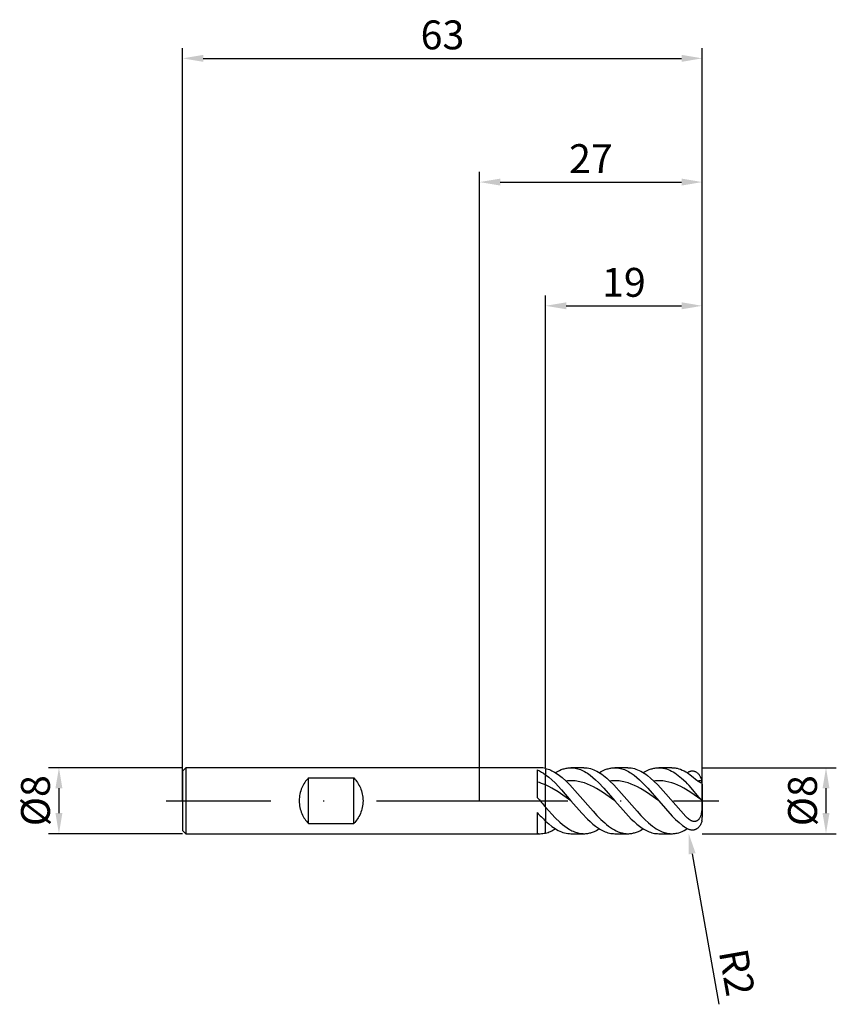
# Model space of a CAD drawing. Units: millimetres. Extents: x -56 to 43, y -25 to 95.
import ezdxf

# ---------------------------------------------------------------- set-up
doc = ezdxf.new("R2010")
doc.units = ezdxf.units.MM
doc.header["$PDMODE"] = 1
doc.linetypes.add('CENTER', pattern=[25.4, 12.7, -6.35, 0, -6.35])
doc.layers.get('DEFPOINTS').update_dxf_attribs({"linetype": 'CONTINUOUS'})
for name, color, linetype in [('1', 4, 'CONTINUOUS'), ('2', 7, 'CONTINUOUS'), ('4', 2, 'CENTER'), ('SK1', 4, 'CONTINUOUS'), ('SK2', 7, 'CONTINUOUS'), ('SK4', 2, 'CENTER')]:
    doc.layers.add(name, color=color, linetype=linetype)
doc.styles.add('SIMPLEX', font='simplex')
doc.dimstyles.get("Standard").update_dxf_attribs({"dimtxt": 3.5, "dimasz": 2.5, "dimexe": 1.25, "dimexo": 0, "dimtad": 1, "dimdsep": 46, "dimtxsty": 'SIMPLEX', "dimcen": 0, "dimazin": 2, "dimtfac": 1, "dimtofl": 0, "dimtmove": 0, "dimatfit": 3, "dimfxl": 1, "dimarcsym": 0})

# ---------------------------------------------------------------- blocks, each defined once
blk = doc.blocks.new('*D0')
at = {"layer": '2', "color": 0, "lineweight": -2}
for p, q in [((27, 4), (43.25, 4)), ((42, 1.5), (42, -1.5)), ((27, -4), (43.25, -4))]:
    blk.add_line(p, q, dxfattribs=at)
at = {"layer": '2', "color": 0}
for points in [[(42.42, 1.5), (41.58, 1.5), (42, 4)], [(41.58, -1.5), (42.42, -1.5), (42, -4)]]:
    blk.add_solid(points, dxfattribs=at)
at = {"layer": 'DEFPOINTS', "color": 0}
for p in [(27, 4), (27, -4), (42, -4)]:
    blk.add_point(p, dxfattribs=at)
at = {"layer": '2', "color": 0, "insert": (39.61, 0), "char_height": 3.5, "attachment_point": 5, "rotation": 90, "style": 'SIMPLEX'}
blk.add_mtext('%%c8', dxfattribs=at)
blk = doc.blocks.new('*D1')
at = {"layer": '2', "color": 0, "lineweight": -2}
for p, q in [((0, 0), (0, 76.25)), ((27, 0), (27, 76.25)), ((2.5, 75), (24.5, 75))]:
    blk.add_line(p, q, dxfattribs=at)
at = {"layer": '2', "color": 0}
for points in [[(2.5, 75.42), (2.5, 74.58), (0, 75)], [(24.5, 74.58), (24.5, 75.42), (27, 75)]]:
    blk.add_solid(points, dxfattribs=at)
at = {"layer": 'DEFPOINTS', "color": 0}
for p in [(27, 75), (0, 0), (27, 0)]:
    blk.add_point(p, dxfattribs=at)
at = {"layer": '2', "color": 0, "insert": (13.5, 77.39), "char_height": 3.5, "attachment_point": 5, "style": 'SIMPLEX'}
blk.add_mtext('27', dxfattribs=at)
blk = doc.blocks.new('*D2')
at = {"layer": '2', "color": 0, "lineweight": -2}
for p, q in [((8, 4), (8, 61.25)), ((27, 4), (27, 61.25)), ((10.5, 60), (24.5, 60))]:
    blk.add_line(p, q, dxfattribs=at)
at = {"layer": '2', "color": 0}
for points in [[(10.5, 60.42), (10.5, 59.58), (8, 60)], [(24.5, 59.58), (24.5, 60.42), (27, 60)]]:
    blk.add_solid(points, dxfattribs=at)
at = {"layer": 'DEFPOINTS', "color": 0}
for p in [(27, 60), (8, 4), (27, 4)]:
    blk.add_point(p, dxfattribs=at)
at = {"layer": '2', "color": 0, "insert": (17.5, 62.39), "char_height": 3.5, "attachment_point": 5, "style": 'SIMPLEX'}
blk.add_mtext('19', dxfattribs=at)
blk = doc.blocks.new('*D3')
at = {"layer": 'DEFPOINTS', "color": 0}
for p in [(-36, 4), (-51, -4), (-36, -4)]:
    blk.add_point(p, dxfattribs=at)
at = {"layer": 'SK2', "color": 0, "lineweight": -2}
for p, q in [((-36, 4), (-52.25, 4)), ((-51, 1.5), (-51, -1.5)), ((-36, -4), (-52.25, -4))]:
    blk.add_line(p, q, dxfattribs=at)
at = {"layer": 'SK2', "color": 0}
for points in [[(-50.58, 1.5), (-51.42, 1.5), (-51, 4)], [(-51.42, -1.5), (-50.58, -1.5), (-51, -4)]]:
    blk.add_solid(points, dxfattribs=at)
at = {"layer": 'SK2', "color": 0, "insert": (-53.39, 0), "char_height": 3.5, "attachment_point": 5, "rotation": 90, "style": 'SIMPLEX'}
blk.add_mtext('%%c8', dxfattribs=at)
blk = doc.blocks.new('*D4')
at = {"layer": 'DEFPOINTS', "color": 0}
for p in [(27, 90), (-36, 0), (27, 0)]:
    blk.add_point(p, dxfattribs=at)
at = {"layer": 'SK2', "color": 0, "lineweight": -2}
for p, q in [((-36, 0), (-36, 91.25)), ((27, 0), (27, 91.25)), ((-33.5, 90), (24.5, 90))]:
    blk.add_line(p, q, dxfattribs=at)
at = {"layer": 'SK2', "color": 0}
for points in [[(-33.5, 90.42), (-33.5, 89.58), (-36, 90)], [(24.5, 89.58), (24.5, 90.42), (27, 90)]]:
    blk.add_solid(points, dxfattribs=at)
at = {"layer": 'SK2', "color": 0, "insert": (-4.5, 92.39), "char_height": 3.5, "attachment_point": 5, "style": 'SIMPLEX'}
blk.add_mtext('63', dxfattribs=at)
blk = doc.blocks.new('*D5')
at = {"layer": '2', "color": 0, "lineweight": -2}
blk.add_line((25.78, -6.43), (29, -24.68), dxfattribs=at)
at = {"layer": '2', "color": 0}
blk.add_solid([(26.19, -6.36), (25.37, -6.5), (25.35, -3.97)], dxfattribs=at)
at = {"layer": 'DEFPOINTS', "color": 0}
for p in [(25, -2), (25.35, -3.97)]:
    blk.add_point(p, dxfattribs=at)
at = {"layer": '2', "color": 0, "insert": (30.76, -20.88), "char_height": 3.5, "attachment_point": 5, "rotation": 280, "style": 'SIMPLEX'}
blk.add_mtext('R2', dxfattribs=at)

msp = doc.modelspace()

# ---------------------------------------------------------------- linework, layer by layer
at = {"layer": '1'}
for p, q in [((7.327, 4), (0, 4)), ((7, 3.731), (7, 0.385)), ((7, 3.731), (7.25, 3.615)), ((7.25, 3.615), (7.5, 3.479)), ((8, 3.921), (8, 3.151)), ((7.5, 3.479), (7.75, 3.324)), ((7.75, 3.324), (8, 3.151)), ((8, 1.909), (8, 3.151)), ((8, -0.789), (8, 1.909)), ((8, -0.789), (8, -2.464)), ((7, -1.441), (7, -3.981)), ((8, -3.921), (8, -2.464)), ((0, -4), (7.327, -4)), ((7.323, -4), (7.327, -4))]:
    msp.add_line(p, q, dxfattribs=at)
at = {"layer": '1', "color": 1}
for p, q in [((8, 3.921), (8.155, 3.881)), ((8, 3.921), (8, 3.151)), ((8.155, 3.881), (8.311, 3.833)), ((8.311, 3.833), (8.466, 3.776)), ((8.466, 3.776), (8.621, 3.712)), ((8.621, 3.712), (8.776, 3.64)), ((8.776, 3.64), (8.932, 3.56)), ((9.435, 3.541), (9.67, 3.661)), ((9.67, 3.661), (9.904, 3.764)), ((9.904, 3.764), (10.138, 3.848)), ((10.138, 3.848), (10.255, 3.884)), ((10.255, 3.884), (10.372, 3.914)), ((10.372, 3.914), (10.49, 3.94)), ((10.49, 3.94), (10.607, 3.962)), ((10.607, 3.962), (10.724, 3.979)), ((10.724, 3.979), (10.841, 3.99)), ((10.841, 3.99), (10.958, 3.998)), ((10.958, 3.998), (11.075, 4)), ((12.652, 4), (11.075, 4)), ((11.075, 4), (11.242, 3.995)), ((11.242, 3.995), (11.408, 3.981)), ((11.408, 3.981), (11.574, 3.957)), ((11.574, 3.957), (11.741, 3.923)), ((11.741, 3.923), (11.907, 3.88)), ((11.907, 3.88), (12.074, 3.828)), ((12.074, 3.828), (12.24, 3.766)), ((12.24, 3.766), (12.406, 3.696)), ((12.406, 3.696), (12.573, 3.616)), ((12.573, 3.616), (12.739, 3.528)), ((12.652, 4), (12.849, 3.993)), ((12.849, 3.993), (13.047, 3.973)), ((13.047, 3.973), (13.244, 3.939)), ((13.244, 3.939), (13.441, 3.892)), ((13.441, 3.892), (13.638, 3.832)), ((13.638, 3.832), (13.836, 3.759)), ((13.836, 3.759), (14.033, 3.673)), ((14.033, 3.673), (14.23, 3.574)), ((14.76, 3.541), (14.995, 3.661)), ((14.995, 3.661), (15.229, 3.764)), ((15.229, 3.764), (15.463, 3.848)), ((15.463, 3.848), (15.58, 3.884)), ((15.58, 3.884), (15.697, 3.914)), ((15.697, 3.914), (15.814, 3.94)), ((15.814, 3.94), (15.932, 3.962)), ((15.932, 3.962), (16.049, 3.979)), ((16.049, 3.979), (16.166, 3.99)), ((16.166, 3.99), (16.283, 3.998)), ((16.283, 3.998), (16.4, 4)), ((16.4, 4), (16.567, 3.995)), ((17.977, 4), (16.4, 4)), ((16.567, 3.995), (16.733, 3.981)), ((16.733, 3.981), (16.899, 3.957)), ((16.899, 3.957), (17.066, 3.923)), ((17.066, 3.923), (17.232, 3.88)), ((17.232, 3.88), (17.399, 3.828)), ((17.399, 3.828), (17.565, 3.766)), ((17.565, 3.766), (17.731, 3.696)), ((17.731, 3.696), (17.898, 3.616)), ((17.898, 3.616), (18.064, 3.528)), ((17.977, 4), (18.174, 3.993)), ((18.174, 3.993), (18.371, 3.973)), ((18.371, 3.973), (18.569, 3.939)), ((18.569, 3.939), (18.766, 3.892)), ((18.766, 3.892), (18.963, 3.832)), ((18.963, 3.832), (19.161, 3.759)), ((19.161, 3.759), (19.358, 3.673)), ((19.358, 3.673), (19.555, 3.574)), ((20.085, 3.541), (20.319, 3.661)), ((20.319, 3.661), (20.554, 3.764)), ((20.554, 3.764), (20.788, 3.848)), ((20.788, 3.848), (20.905, 3.884)), ((20.905, 3.884), (21.022, 3.914)), ((21.022, 3.914), (21.139, 3.94)), ((21.139, 3.94), (21.257, 3.962)), ((21.257, 3.962), (21.374, 3.979)), ((21.374, 3.979), (21.491, 3.99)), ((21.491, 3.99), (21.608, 3.998)), ((21.608, 3.998), (21.725, 4)), ((21.725, 4), (21.827, 3.998)), ((23.302, 4), (21.725, 4)), ((21.827, 3.998), (21.93, 3.993)), ((21.93, 3.993), (22.032, 3.984)), ((22.032, 3.984), (22.237, 3.955)), ((22.237, 3.955), (22.441, 3.911)), ((22.441, 3.911), (22.646, 3.853)), ((22.646, 3.853), (22.851, 3.781)), ((22.851, 3.781), (23.056, 3.696)), ((23.056, 3.696), (23.26, 3.597)), ((23.26, 3.597), (23.465, 3.485)), ((23.302, 4), (23.408, 3.998)), ((23.408, 3.998), (23.514, 3.992)), ((23.514, 3.992), (23.62, 3.982)), ((23.62, 3.982), (23.726, 3.969)), ((23.726, 3.969), (23.833, 3.951)), ((23.833, 3.951), (23.939, 3.93)), ((23.939, 3.93), (24.151, 3.875)), ((24.151, 3.875), (24.363, 3.806)), ((24.363, 3.806), (24.575, 3.721)), ((24.575, 3.721), (24.788, 3.622)), ((24.788, 3.622), (25, 3.509)), ((8, 3.151), (8.384, 2.852)), ((8, 1.909), (8, 3.151)), ((8.384, 2.852), (8.769, 2.516)), ((8.769, 2.516), (9.153, 2.148)), ((8.932, 3.56), (9.087, 3.473)), ((9.087, 3.473), (9.397, 3.277)), ((9.201, 3.404), (9.435, 3.541)), ((9.397, 3.277), (9.708, 3.053)), ((9.708, 3.053), (10.018, 2.804)), ((10.018, 2.804), (10.484, 2.387)), ((10.669, 2.407), (10.484, 2.387)), ((10.854, 2.419), (10.669, 2.407)), ((11.039, 2.424), (10.854, 2.419)), ((11.224, 2.422), (11.039, 2.424)), ((11.408, 2.412), (11.224, 2.422)), ((11.593, 2.396), (11.408, 2.412)), ((11.778, 2.372), (11.593, 2.396)), ((12.739, 3.528), (12.906, 3.431)), ((12.906, 3.431), (13.072, 3.326)), ((13.072, 3.326), (13.405, 3.092)), ((13.405, 3.092), (13.738, 2.828)), ((13.738, 2.828), (14.07, 2.538)), ((14.07, 2.538), (14.403, 2.222)), ((14.23, 3.574), (14.428, 3.464)), ((14.428, 3.464), (14.625, 3.341)), ((14.526, 3.404), (14.76, 3.541)), ((14.625, 3.341), (14.822, 3.208)), ((14.822, 3.208), (15.02, 3.063)), ((15.02, 3.063), (15.414, 2.744)), ((15.414, 2.744), (15.809, 2.387)), ((15.994, 2.407), (15.809, 2.387)), ((16.179, 2.419), (15.994, 2.407)), ((16.364, 2.424), (16.179, 2.419)), ((16.548, 2.422), (16.364, 2.424)), ((16.733, 2.412), (16.548, 2.422)), ((16.918, 2.396), (16.733, 2.412)), ((17.103, 2.372), (16.918, 2.396)), ((18.064, 3.528), (18.231, 3.431)), ((18.231, 3.431), (18.397, 3.326)), ((18.397, 3.326), (18.73, 3.092)), ((18.73, 3.092), (19.063, 2.828)), ((19.063, 2.828), (19.395, 2.538)), ((19.395, 2.538), (19.728, 2.222)), ((19.555, 3.574), (19.753, 3.464)), ((19.753, 3.464), (19.95, 3.341)), ((19.851, 3.404), (20.085, 3.541)), ((19.95, 3.341), (20.147, 3.208)), ((20.147, 3.208), (20.345, 3.063)), ((20.345, 3.063), (20.739, 2.744)), ((20.739, 2.744), (21.134, 2.387)), ((21.316, 2.406), (21.134, 2.387)), ((21.498, 2.419), (21.316, 2.406)), ((21.68, 2.424), (21.498, 2.419)), ((21.861, 2.422), (21.68, 2.424)), ((22.043, 2.413), (21.861, 2.422)), ((22.225, 2.398), (22.043, 2.413)), ((22.407, 2.375), (22.225, 2.398)), ((23.465, 3.485), (23.67, 3.36)), ((23.67, 3.36), (23.874, 3.223)), ((23.874, 3.223), (24.079, 3.074)), ((24.079, 3.074), (24.488, 2.743)), ((24.488, 2.743), (25, 2.274)), ((25, 3.509), (25.167, 3.407)), ((25.167, 3.407), (25.339, 3.288)), ((25.243, 3.433), (25.178, 3.399)), ((25.308, 3.463), (25.243, 3.433)), ((25.373, 3.49), (25.308, 3.463)), ((25.339, 3.288), (25.516, 3.153)), ((25.438, 3.513), (25.373, 3.49)), ((25.503, 3.533), (25.438, 3.513)), ((25.568, 3.549), (25.503, 3.533)), ((25.516, 3.153), (25.888, 2.847)), ((25.632, 3.562), (25.568, 3.549)), ((25.697, 3.57), (25.632, 3.562)), ((25.761, 3.575), (25.697, 3.57)), ((25.825, 3.575), (25.761, 3.575)), ((25.889, 3.571), (25.825, 3.575)), ((25.888, 2.847), (26.179, 2.603)), ((25.952, 3.563), (25.889, 3.571)), ((26.016, 3.551), (25.952, 3.563)), ((26.078, 3.534), (26.016, 3.551)), ((26.141, 3.513), (26.078, 3.534)), ((26.202, 3.486), (26.141, 3.513)), ((26.179, 2.603), (26.322, 2.488)), ((26.263, 3.455), (26.202, 3.486)), ((26.323, 3.42), (26.263, 3.455)), ((26.322, 2.488), (26.459, 2.387)), ((26.382, 3.379), (26.323, 3.42)), ((26.44, 3.333), (26.382, 3.379)), ((26.497, 3.282), (26.44, 3.333)), ((26.552, 3.226), (26.497, 3.282)), ((26.606, 3.165), (26.552, 3.226)), ((26.657, 3.099), (26.606, 3.165)), ((26.706, 3.029), (26.657, 3.099)), ((26.752, 2.953), (26.706, 3.029)), ((26.795, 2.874), (26.752, 2.953)), ((26.835, 2.79), (26.795, 2.874)), ((26.871, 2.703), (26.835, 2.79)), ((26.903, 2.612), (26.871, 2.703)), ((26.931, 2.519), (26.903, 2.612)), ((26.955, 2.423), (26.931, 2.519)), ((26.955, 2.423), (26.957, 2.413)), ((26.958, 2.405), (26.957, 2.413)), ((26.96, 2.396), (26.958, 2.405)), ((26.961, 2.384), (26.96, 2.396)), ((8, -0.789), (8, 1.909)), ((8.384, 1.728), (8, 1.909)), ((8.769, 1.525), (8.384, 1.728)), ((9.538, 1.062), (8.769, 1.525)), ((9.153, 2.148), (9.922, 1.335)), ((9.922, 1.335), (11.075, 0)), ((10.484, 2.387), (10.952, 1.923)), ((10.952, 1.923), (11.889, 0.893)), ((11.963, 2.341), (11.778, 2.372)), ((12.148, 2.304), (11.963, 2.341)), ((12.333, 2.259), (12.148, 2.304)), ((12.703, 2.15), (12.333, 2.259)), ((13.072, 2.015), (12.703, 2.15)), ((13.442, 1.857), (13.072, 2.015)), ((13.812, 1.676), (13.442, 1.857)), ((14.182, 1.476), (13.812, 1.676)), ((14.921, 1.024), (14.182, 1.476)), ((14.403, 2.222), (15.069, 1.531)), ((15.069, 1.531), (16.4, 0)), ((15.809, 2.387), (16.277, 1.923)), ((16.277, 1.923), (17.214, 0.893)), ((17.288, 2.341), (17.103, 2.372)), ((17.473, 2.304), (17.288, 2.341)), ((17.658, 2.259), (17.473, 2.304)), ((18.027, 2.15), (17.658, 2.259)), ((18.397, 2.015), (18.027, 2.15)), ((18.767, 1.857), (18.397, 2.015)), ((19.137, 1.676), (18.767, 1.857)), ((19.507, 1.476), (19.137, 1.676)), ((20.246, 1.024), (19.507, 1.476)), ((19.728, 2.222), (20.394, 1.531)), ((20.394, 1.531), (21.725, 0)), ((21.134, 2.387), (21.617, 1.907)), ((21.617, 1.907), (22.584, 0.841)), ((22.589, 2.346), (22.407, 2.375)), ((22.953, 2.267), (22.589, 2.346)), ((23.317, 2.162), (22.953, 2.267)), ((23.68, 2.032), (23.317, 2.162)), ((24.044, 1.879), (23.68, 2.032)), ((24.408, 1.704), (24.044, 1.879)), ((24.772, 1.509), (24.408, 1.704)), ((25.499, 1.071), (24.772, 1.509)), ((25.212, 2.058), (25, 2.274)), ((25.423, 1.826), (25.212, 2.058)), ((25.843, 1.329), (25.423, 1.826)), ((26.381, 0.676), (25.843, 1.329)), ((26.459, 2.387), (26.561, 2.319)), ((26.561, 2.319), (26.608, 2.292)), ((26.608, 2.292), (26.651, 2.269)), ((26.651, 2.269), (26.69, 2.25)), ((26.69, 2.25), (26.725, 2.236)), ((26.725, 2.236), (26.756, 2.225)), ((26.756, 2.225), (26.771, 2.221)), ((26.771, 2.221), (26.785, 2.218)), ((26.785, 2.218), (26.797, 2.215)), ((26.797, 2.215), (26.81, 2.213)), ((26.81, 2.213), (26.821, 2.212)), ((26.821, 2.212), (26.832, 2.212)), ((26.832, 2.212), (26.842, 2.212)), ((26.842, 2.212), (26.851, 2.212)), ((26.851, 2.212), (26.86, 2.213)), ((26.86, 2.213), (26.869, 2.214)), ((26.869, 2.214), (26.876, 2.216)), ((26.876, 2.216), (26.884, 2.218)), ((26.884, 2.218), (26.89, 2.221)), ((26.89, 2.221), (26.897, 2.224)), ((26.897, 2.224), (26.903, 2.227)), ((26.903, 2.227), (26.908, 2.231)), ((26.908, 2.231), (26.913, 2.234)), ((26.913, 2.234), (26.918, 2.238)), ((26.918, 2.238), (26.923, 2.242)), ((26.923, 2.242), (26.927, 2.247)), ((26.927, 2.247), (26.931, 2.251)), ((26.931, 2.251), (26.934, 2.256)), ((26.934, 2.256), (26.937, 2.261)), ((26.937, 2.261), (26.94, 2.266)), ((26.94, 2.266), (26.943, 2.271)), ((26.943, 2.271), (26.946, 2.276)), ((26.946, 2.276), (26.948, 2.281)), ((26.948, 2.281), (26.95, 2.287)), ((26.95, 2.287), (26.952, 2.292)), ((26.952, 2.292), (26.955, 2.303)), ((26.955, 2.303), (26.958, 2.314)), ((26.958, 2.314), (26.96, 2.326)), ((26.96, 2.326), (26.961, 2.338)), ((26.962, 2.373), (26.961, 2.384)), ((26.961, 2.338), (26.962, 2.349)), ((26.962, 2.361), (26.962, 2.373)), ((26.962, 2.349), (26.962, 2.361)), ((27, 2), (27, 1.998)), ((27, 1.998), (27, 1.821)), ((27, 1.821), (27, -2)), ((11.075, 0), (9.538, 1.062)), ((11.889, 0.893), (13.762, -1.287)), ((16.4, 0), (14.921, 1.024)), ((17.214, 0.893), (19.087, -1.287)), ((21.725, 0), (20.246, 1.024)), ((22.584, 0.841), (25, -1.921)), ((26.955, 0.068), (25.499, 1.071)), ((26.622, 0.399), (26.381, 0.676)), ((26.822, 0.19), (26.622, 0.399)), ((26.898, 0.118), (26.822, 0.19)), ((26.955, 0.068), (26.898, 0.118)), ((26.955, 0.068), (26.961, -0.505)), ((8, -0.789), (9.163, -2.062)), ((8, -0.789), (8, -2.464)), ((11.075, 0), (12.406, -1.531)), ((16.4, 0), (17.731, -1.531)), ((21.725, 0), (23.363, -1.858)), ((26.936, -1.079), (26.904, -1.365)), ((26.961, -0.505), (26.936, -1.079)), ((9.163, -2.062), (9.744, -2.617)), ((12.406, -1.531), (13.072, -2.222)), ((13.072, -2.222), (13.405, -2.538)), ((13.762, -1.287), (14.23, -1.796)), ((14.23, -1.796), (14.699, -2.271)), ((14.699, -2.271), (15.167, -2.703)), ((17.731, -1.531), (18.397, -2.222)), ((18.397, -2.222), (18.73, -2.538)), ((19.087, -1.287), (19.555, -1.796)), ((19.555, -1.796), (20.024, -2.271)), ((20.024, -2.271), (20.492, -2.703)), ((23.363, -1.858), (23.772, -2.271)), ((23.772, -2.271), (24.181, -2.651)), ((25.118, -2.038), (25, -1.921)), ((25.215, -2.126), (25.118, -2.038)), ((25.313, -2.208), (25.215, -2.126)), ((25.414, -2.282), (25.313, -2.208)), ((25.516, -2.349), (25.414, -2.282)), ((25.567, -2.379), (25.516, -2.349)), ((25.619, -2.407), (25.567, -2.379)), ((26.458, -2.377), (26.432, -2.396)), ((26.482, -2.357), (26.458, -2.377)), ((26.506, -2.335), (26.482, -2.357)), ((26.529, -2.311), (26.506, -2.335)), ((26.552, -2.287), (26.529, -2.311)), ((26.574, -2.262), (26.552, -2.287)), ((26.595, -2.235), (26.574, -2.262)), ((26.635, -2.179), (26.595, -2.235)), ((26.672, -2.119), (26.635, -2.179)), ((26.706, -2.057), (26.672, -2.119)), ((26.737, -1.992), (26.706, -2.057)), ((26.765, -1.926), (26.737, -1.992)), ((26.79, -1.858), (26.765, -1.926)), ((26.812, -1.79), (26.79, -1.858)), ((26.85, -1.65), (26.812, -1.79)), ((26.88, -1.508), (26.85, -1.65)), ((26.904, -1.365), (26.88, -1.508)), ((8, -2.464), (8.384, -2.805)), ((8, -3.921), (8, -2.464)), ((8.384, -2.805), (8.769, -3.109)), ((8.751, -3.652), (8.901, -3.577)), ((8.769, -3.109), (8.961, -3.247)), ((8.901, -3.577), (9.051, -3.494)), ((8.961, -3.247), (9.153, -3.374)), ((9.051, -3.494), (9.201, -3.404)), ((9.153, -3.374), (9.345, -3.49)), ((9.345, -3.49), (9.538, -3.596)), ((9.744, -2.617), (10.035, -2.866)), ((10.035, -2.866), (10.326, -3.095)), ((10.326, -3.095), (10.617, -3.301)), ((10.617, -3.301), (10.907, -3.482)), ((10.907, -3.482), (11.053, -3.563)), ((11.053, -3.563), (11.198, -3.638)), ((13.405, -2.538), (13.738, -2.828)), ((13.738, -2.828), (14.07, -3.092)), ((14.07, -3.092), (14.403, -3.326)), ((14.175, -3.603), (14.35, -3.508)), ((14.35, -3.508), (14.526, -3.404)), ((14.403, -3.326), (14.57, -3.431)), ((14.57, -3.431), (14.736, -3.528)), ((14.736, -3.528), (14.902, -3.616)), ((15.167, -2.703), (15.401, -2.9)), ((15.401, -2.9), (15.635, -3.083)), ((15.635, -3.083), (15.87, -3.252)), ((15.87, -3.252), (16.104, -3.405)), ((16.104, -3.405), (16.338, -3.541)), ((16.338, -3.541), (16.572, -3.661)), ((18.73, -2.538), (19.063, -2.828)), ((19.063, -2.828), (19.395, -3.092)), ((19.395, -3.092), (19.728, -3.326)), ((19.5, -3.603), (19.675, -3.508)), ((19.675, -3.508), (19.851, -3.404)), ((19.728, -3.326), (19.895, -3.431)), ((19.895, -3.431), (20.061, -3.528)), ((20.061, -3.528), (20.227, -3.616)), ((20.492, -2.703), (20.726, -2.9)), ((20.726, -2.9), (20.96, -3.083)), ((20.96, -3.083), (21.194, -3.252)), ((21.194, -3.252), (21.429, -3.405)), ((21.429, -3.405), (21.663, -3.541)), ((21.663, -3.541), (21.897, -3.661)), ((24.181, -2.651), (24.591, -2.993)), ((24.591, -2.993), (24.795, -3.147)), ((24.788, -3.622), (25, -3.509)), ((24.795, -3.147), (25, -3.291)), ((25.071, -3.336), (25, -3.291)), ((25.141, -3.378), (25.071, -3.336)), ((25.212, -3.417), (25.141, -3.378)), ((25.282, -3.451), (25.212, -3.417)), ((25.353, -3.482), (25.282, -3.451)), ((25.423, -3.508), (25.353, -3.482)), ((25.494, -3.53), (25.423, -3.508)), ((25.564, -3.548), (25.494, -3.53)), ((25.634, -3.562), (25.564, -3.548)), ((25.672, -2.432), (25.619, -2.407)), ((25.704, -3.571), (25.634, -3.562)), ((25.725, -2.455), (25.672, -2.432)), ((25.774, -3.575), (25.704, -3.571)), ((25.779, -2.474), (25.725, -2.455)), ((25.809, -3.575), (25.774, -3.575)), ((25.833, -2.491), (25.779, -2.474)), ((25.843, -3.574), (25.809, -3.575)), ((25.887, -2.504), (25.833, -2.491)), ((25.878, -3.572), (25.843, -3.574)), ((25.913, -3.569), (25.878, -3.572)), ((25.942, -2.514), (25.887, -2.504)), ((25.947, -3.564), (25.913, -3.569)), ((25.97, -2.518), (25.942, -2.514)), ((25.981, -3.558), (25.947, -3.564)), ((25.997, -2.52), (25.97, -2.518)), ((26.016, -3.551), (25.981, -3.558)), ((26.025, -2.522), (25.997, -2.52)), ((26.05, -3.542), (26.016, -3.551)), ((26.053, -2.522), (26.025, -2.522)), ((26.084, -3.532), (26.05, -3.542)), ((26.08, -2.521), (26.053, -2.522)), ((26.108, -2.519), (26.08, -2.521)), ((26.118, -3.521), (26.084, -3.532)), ((26.136, -2.516), (26.108, -2.519)), ((26.151, -3.508), (26.118, -3.521)), ((26.164, -2.512), (26.136, -2.516)), ((26.185, -3.494), (26.151, -3.508)), ((26.191, -2.507), (26.164, -2.512)), ((26.218, -3.479), (26.185, -3.494)), ((26.219, -2.5), (26.191, -2.507)), ((26.251, -3.462), (26.218, -3.479)), ((26.247, -2.492), (26.219, -2.5)), ((26.274, -2.482), (26.247, -2.492)), ((26.284, -3.444), (26.251, -3.462)), ((26.301, -2.472), (26.274, -2.482)), ((26.317, -3.424), (26.284, -3.444)), ((26.328, -2.459), (26.301, -2.472)), ((26.349, -3.403), (26.317, -3.424)), ((26.355, -2.446), (26.328, -2.459)), ((26.381, -3.38), (26.349, -3.403)), ((26.381, -2.431), (26.355, -2.446)), ((26.407, -2.414), (26.381, -2.431)), ((26.444, -3.33), (26.381, -3.38)), ((26.432, -2.396), (26.407, -2.414)), ((26.505, -3.274), (26.444, -3.33)), ((26.565, -3.213), (26.505, -3.274)), ((26.622, -3.145), (26.565, -3.213)), ((26.677, -3.072), (26.622, -3.145)), ((26.728, -2.993), (26.677, -3.072)), ((26.777, -2.908), (26.728, -2.993)), ((26.822, -2.819), (26.777, -2.908)), ((26.862, -2.726), (26.822, -2.819)), ((26.898, -2.628), (26.862, -2.726)), ((26.929, -2.527), (26.898, -2.628)), ((26.955, -2.423), (26.929, -2.527)), ((8, -3.921), (8.15, -3.883)), ((8.15, -3.883), (8.3, -3.836)), ((8.3, -3.836), (8.45, -3.782)), ((8.45, -3.782), (8.601, -3.721)), ((8.601, -3.721), (8.751, -3.652)), ((9.538, -3.596), (9.73, -3.689)), ((9.73, -3.689), (9.922, -3.771)), ((9.922, -3.771), (10.114, -3.84)), ((10.114, -3.84), (10.306, -3.898)), ((10.306, -3.898), (10.499, -3.942)), ((10.499, -3.942), (10.691, -3.974)), ((10.691, -3.974), (10.883, -3.994)), ((10.883, -3.994), (11.075, -4)), ((11.075, -4), (12.652, -4)), ((11.198, -3.638), (11.344, -3.706)), ((11.344, -3.706), (11.489, -3.767)), ((11.489, -3.767), (11.634, -3.821)), ((11.634, -3.821), (11.78, -3.868)), ((11.78, -3.868), (11.925, -3.908)), ((11.925, -3.908), (12.07, -3.941)), ((12.07, -3.941), (12.216, -3.967)), ((12.216, -3.967), (12.361, -3.985)), ((12.361, -3.985), (12.507, -3.996)), ((12.507, -3.996), (12.652, -4)), ((12.652, -4), (12.769, -3.998)), ((12.769, -3.998), (12.886, -3.99)), ((12.886, -3.99), (13.003, -3.979)), ((13.003, -3.979), (13.12, -3.962)), ((13.12, -3.962), (13.238, -3.94)), ((13.238, -3.94), (13.355, -3.914)), ((13.355, -3.914), (13.472, -3.884)), ((13.472, -3.884), (13.589, -3.848)), ((13.589, -3.848), (13.706, -3.808)), ((13.706, -3.808), (13.94, -3.715)), ((13.94, -3.715), (14.175, -3.603)), ((14.902, -3.616), (15.069, -3.696)), ((15.069, -3.696), (15.235, -3.766)), ((15.235, -3.766), (15.402, -3.828)), ((15.402, -3.828), (15.568, -3.88)), ((15.568, -3.88), (15.735, -3.923)), ((15.735, -3.923), (15.901, -3.957)), ((15.901, -3.957), (16.067, -3.981)), ((16.067, -3.981), (16.234, -3.995)), ((16.234, -3.995), (16.4, -4)), ((16.4, -4), (17.977, -4)), ((16.572, -3.661), (16.806, -3.764)), ((16.806, -3.764), (17.04, -3.848)), ((17.04, -3.848), (17.157, -3.884)), ((17.157, -3.884), (17.274, -3.914)), ((17.274, -3.914), (17.392, -3.941)), ((17.392, -3.941), (17.509, -3.962)), ((17.509, -3.962), (17.626, -3.979)), ((17.626, -3.979), (17.743, -3.99)), ((17.743, -3.99), (17.86, -3.998)), ((17.86, -3.998), (17.977, -4)), ((17.977, -4), (18.094, -3.998)), ((18.094, -3.998), (18.211, -3.99)), ((18.211, -3.99), (18.328, -3.979)), ((18.328, -3.979), (18.445, -3.962)), ((18.445, -3.962), (18.563, -3.94)), ((18.563, -3.94), (18.68, -3.914)), ((18.68, -3.914), (18.797, -3.884)), ((18.797, -3.884), (18.914, -3.848)), ((18.914, -3.848), (19.031, -3.808)), ((19.031, -3.808), (19.265, -3.715)), ((19.265, -3.715), (19.5, -3.603)), ((20.227, -3.616), (20.394, -3.696)), ((20.394, -3.696), (20.56, -3.766)), ((20.56, -3.766), (20.727, -3.828)), ((20.727, -3.828), (20.893, -3.88)), ((20.893, -3.88), (21.059, -3.923)), ((21.059, -3.923), (21.226, -3.957)), ((21.226, -3.957), (21.392, -3.981)), ((21.392, -3.981), (21.559, -3.995)), ((21.559, -3.995), (21.725, -4)), ((21.725, -4), (23.302, -4)), ((21.897, -3.661), (22.131, -3.764)), ((22.131, -3.764), (22.365, -3.848)), ((22.365, -3.848), (22.482, -3.884)), ((22.482, -3.884), (22.599, -3.914)), ((22.599, -3.914), (22.716, -3.941)), ((22.716, -3.941), (22.834, -3.962)), ((22.834, -3.962), (22.951, -3.979)), ((22.951, -3.979), (23.068, -3.99)), ((23.068, -3.99), (23.185, -3.998)), ((23.185, -3.998), (23.302, -4)), ((23.302, -4), (23.408, -3.998)), ((23.408, -3.998), (23.514, -3.992)), ((23.514, -3.992), (23.62, -3.982)), ((23.62, -3.982), (23.726, -3.969)), ((23.726, -3.969), (23.833, -3.951)), ((23.833, -3.951), (23.939, -3.93)), ((23.939, -3.93), (24.151, -3.875)), ((24.151, -3.875), (24.363, -3.806)), ((24.363, -3.806), (24.575, -3.721)), ((24.575, -3.721), (24.788, -3.622))]:
    msp.add_line(p, q, dxfattribs=at)
at = {"layer": '1'}
for centre, radius, start, end in [((7.324, 1.058), 2.942, 76.71521, 89.93903), ((5.306, -4.144), 6.626, 66.01038, 75.18666), ((229.081, 188.363), 290.957, 220.24587, 220.54958), ((20.19, 10.443), 17.754, 222.01989, 226.63681), ((7.328, -1.102), 2.898, 263.50441, 269.90612), ((7.324, -1.058), 2.942, 270.06096, 283.28479)]:
    msp.add_arc(centre, radius, start, end, dxfattribs=at)
at = {"layer": '1', "color": 1}
for centre, radius, start, end in [((27.052, -2.375), 4.799, 91.16669, 97.10316), ((25, 2), 2, 360, 11.92425), ((25, -2), 2, 348.07576, 359.99997), ((23.426, -0.747), 3.179, 299.6818, 303.45647), ((26.743, -2.368), 0.219, 345.45542, 348.09609)]:
    msp.add_arc(centre, radius, start, end, dxfattribs=at)
at = {"layer": '4'}
msp.add_line((-2, 0), (29, 0), dxfattribs=at)
at = {"layer": 'SK1'}
for p, q in [((-35.6, 4), (-36, 3.6)), ((-36, 3.6), (-36, 3.596)), ((-36, 3.596), (-36, 3.277)), ((0, 4), (-35.6, 4)), ((-35.6, 4), (-35.6, 3.996)), ((-35.6, 3.996), (-35.6, 3.641)), ((-35.6, 3.641), (-35.6, -4)), ((-36, 3.277), (-36, -3.6)), ((-20.979, 2.497), (-21.087, 2.358)), ((-20.866, 2.63), (-20.979, 2.497)), ((-20.75, 2.755), (-20.866, 2.63)), ((-20.75, -2.755), (-20.75, 2.755)), ((-20.75, 2.755), (-15.25, 2.755)), ((-15.25, -2.755), (-15.25, 2.755)), ((-15.25, 2.755), (-15.134, 2.63)), ((-15.134, 2.63), (-15.021, 2.497)), ((-15.021, 2.497), (-14.913, 2.358)), ((-21.683, 1.197), (-21.738, 1.007)), ((-21.619, 1.382), (-21.683, 1.197)), ((-21.547, 1.561), (-21.619, 1.382)), ((-21.467, 1.734), (-21.547, 1.561)), ((-21.381, 1.9), (-21.467, 1.734)), ((-21.288, 2.06), (-21.381, 1.9)), ((-21.19, 2.212), (-21.288, 2.06)), ((-21.087, 2.358), (-21.19, 2.212)), ((-14.913, 2.358), (-14.81, 2.212)), ((-14.81, 2.212), (-14.712, 2.06)), ((-14.712, 2.06), (-14.619, 1.9)), ((-14.619, 1.9), (-14.533, 1.734)), ((-14.533, 1.734), (-14.453, 1.561)), ((-14.453, 1.561), (-14.381, 1.382)), ((-14.381, 1.382), (-14.317, 1.197)), ((-14.317, 1.197), (-14.262, 1.006)), ((-21.864, 0.206), (-21.869, 0)), ((-21.869, 0), (-21.864, -0.206)), ((-21.848, 0.41), (-21.864, 0.206)), ((-21.821, 0.612), (-21.848, 0.41)), ((-21.785, 0.811), (-21.821, 0.612)), ((-21.738, 1.007), (-21.785, 0.811)), ((-14.262, 1.006), (-14.215, 0.811)), ((-14.215, 0.811), (-14.179, 0.612)), ((-14.179, 0.612), (-14.152, 0.41)), ((-14.152, 0.41), (-14.136, 0.205)), ((-14.136, 0.205), (-14.131, 0)), ((-21.864, -0.206), (-21.848, -0.41)), ((-21.848, -0.41), (-21.821, -0.612)), ((-21.821, -0.612), (-21.785, -0.811)), ((-21.785, -0.811), (-21.738, -1.007)), ((-21.738, -1.007), (-21.683, -1.197)), ((-14.262, -1.006), (-14.317, -1.197)), ((-14.215, -0.811), (-14.262, -1.006)), ((-14.179, -0.612), (-14.215, -0.811)), ((-14.152, -0.41), (-14.179, -0.612)), ((-14.136, -0.206), (-14.152, -0.41)), ((-14.131, 0), (-14.136, -0.206)), ((-21.683, -1.197), (-21.619, -1.382)), ((-21.619, -1.382), (-21.547, -1.561)), ((-21.547, -1.561), (-21.467, -1.734)), ((-21.467, -1.734), (-21.381, -1.9)), ((-21.381, -1.9), (-21.288, -2.06)), ((-21.288, -2.06), (-21.19, -2.212)), ((-21.19, -2.212), (-21.087, -2.358)), ((-21.087, -2.358), (-20.979, -2.497)), ((-14.913, -2.358), (-15.021, -2.497)), ((-14.81, -2.212), (-14.913, -2.358)), ((-14.712, -2.06), (-14.81, -2.212)), ((-14.619, -1.9), (-14.712, -2.06)), ((-14.533, -1.734), (-14.619, -1.9)), ((-14.453, -1.561), (-14.533, -1.734)), ((-14.381, -1.382), (-14.453, -1.561)), ((-14.317, -1.197), (-14.381, -1.382)), ((-20.979, -2.497), (-20.866, -2.63)), ((-20.866, -2.63), (-20.75, -2.755)), ((-20.75, -2.755), (-15.25, -2.755)), ((-15.134, -2.63), (-15.25, -2.755)), ((-15.021, -2.497), (-15.134, -2.63)), ((-36, -3.6), (-35.6, -4)), ((-35.6, -4), (0, -4))]:
    msp.add_line(p, q, dxfattribs=at)
at = {"layer": 'SK4'}
for p, q in [((-38, 0), (0, 0)), ((-2, 0), (29, 0))]:
    msp.add_line(p, q, dxfattribs=at)

# ---------------------------------------------------------------- dimensions: what is measured, and where the dimension line sits
at = {"layer": '2'}
for base, p1, p2, picture, middle in [((27, 75), (0, 0), (27, 0), '*D1', (13.5, 77.391)), ((27, 60), (8, 4), (27, 4), '*D2', (17.5, 62.391))]:
    dim = msp.add_linear_dim(base=base, p1=p1, p2=p2, dimstyle='STANDARD', dxfattribs=at)
    dim.commit()
    dim.dimension.update_dxf_attribs({"geometry": picture, "text_midpoint": middle})
dim = msp.add_linear_dim(base=(42, -4), p1=(27, 4), p2=(27, -4), angle=90, text='%%c<>', dimstyle='STANDARD', dxfattribs=at)
dim.commit()
dim.dimension.update_dxf_attribs({"geometry": '*D0', "text_midpoint": (39.609, 0)})
dim = msp.add_radius_dim(center=(25, -2), mpoint=(25.347, -3.97), dimstyle='STANDARD', dxfattribs=at)
dim.commit()
dim.dimension.update_dxf_attribs({"geometry": '*D5', "text_midpoint": (28.403, -21.299), "dimtype": 164})
at = {"layer": 'SK2'}
dim = msp.add_linear_dim(base=(27, 90), p1=(-36, 0), p2=(27, 0), dimstyle='STANDARD', dxfattribs=at)
dim.commit()
dim.dimension.update_dxf_attribs({"geometry": '*D4', "text_midpoint": (-4.5, 92.391)})
dim = msp.add_linear_dim(base=(-51, -4), p1=(-36, 4), p2=(-36, -4), angle=90, text='%%c<>', dimstyle='STANDARD', dxfattribs=at)
dim.commit()
dim.dimension.update_dxf_attribs({"geometry": '*D3', "text_midpoint": (-53.391, 0)})

doc.saveas('drawing.dxf')
